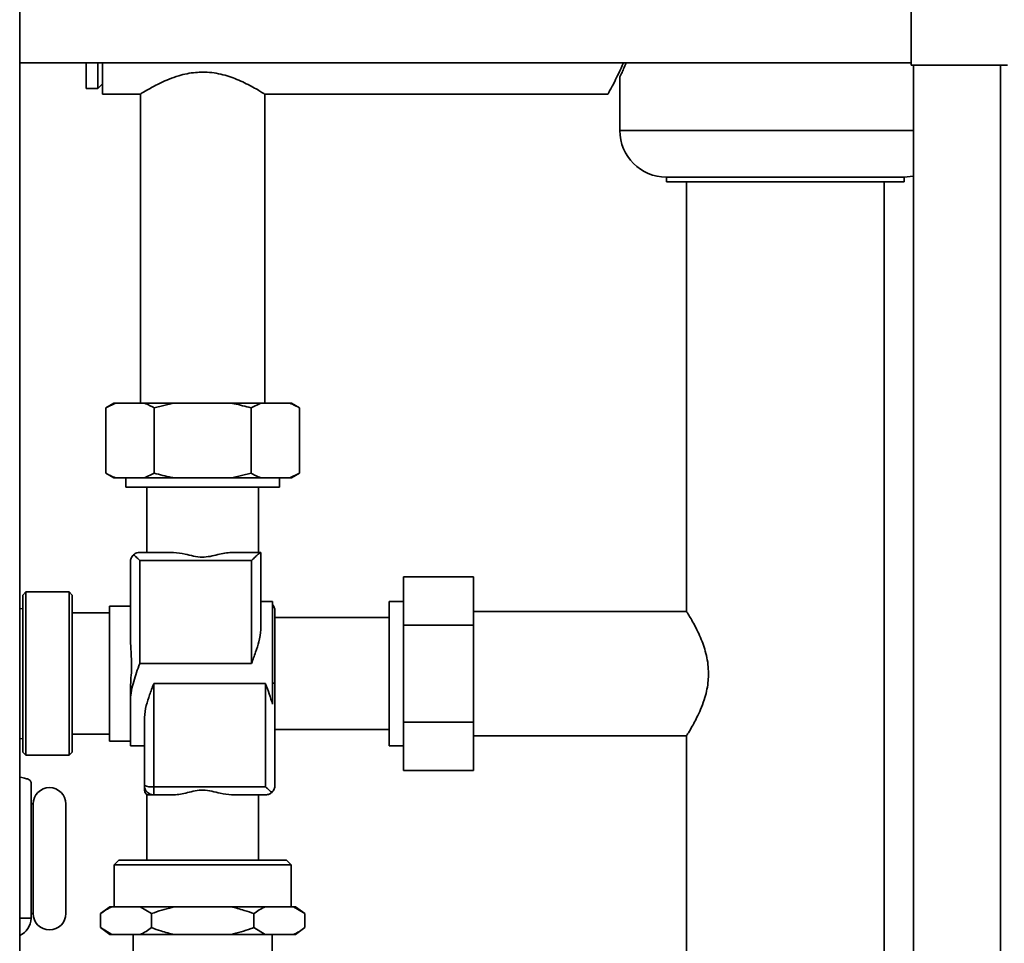
# Paper-space layout 'Blatt3' of a CAD drawing. Units: millimetres. Extents: x 0 to 4200, y 0 to 2970.
# Drawn here: x 1057 to 1269, y 1978 to 2176 of the extents above; entities that cross this region are included whole.
import ezdxf

# ---------------------------------------------------------------- set-up
doc = ezdxf.new("R2010")
doc.units = ezdxf.units.MM

psp = doc.layouts.new('Blatt3')

# ---------------------------------------------------------------- linework, layer by layer
at = {"color": 7, "linetype": 'Continuous', "lineweight": 35, "ltscale": 10}
for p, q in [((1057.31, 1620.66), (1057.31, 2381.66)), ((1248.56, 2377.45), (1248.56, 2166.16)), ((1057.31, 2166.71), (1248.56, 2166.71)), ((1071.56, 2161.16), (1071.56, 2166.71)), ((1074.06, 2161.16), (1074.06, 2166.71)), ((1075.06, 2159.96), (1075.06, 2166.71)), ((1248.56, 2166.16), (1269.26, 2166.16)), ((1249.06, 2166.16), (1249.06, 1716.16)), ((1186.06, 2163.68), (1186.06, 2152.16)), ((1071.56, 2161.16), (1074.06, 2161.16)), ((1074.06, 2161.16), (1075.06, 2162.16)), ((1075.06, 2159.96), (1083.21, 2159.96)), ((1083.21, 2159.96), (1083.21, 2093.66)), ((1109.91, 2093.66), (1109.91, 2159.96)), ((1109.91, 2159.96), (1183.52, 2159.96)), ((1196.06, 2142.16), (1196.06, 2141.16)), ((1247.06, 2142.16), (1196.06, 2142.16)), ((1247.06, 2141.16), (1247.06, 2142.16)), ((1196.06, 2141.16), (1247.06, 2141.16)), ((1200.36, 2141.16), (1200.36, 2048.98)), ((1242.76, 1717.98), (1242.76, 2141.16)), ((1077.51, 2093.66), (1075.77, 2092.66)), ((1077.85, 2093.66), (1075.77, 2092.66)), ((1077.51, 2093.66), (1077.85, 2093.66)), ((1077.85, 2093.66), (1084.09, 2093.66)), ((1084.09, 2093.66), (1090.31, 2093.66)), ((1090.31, 2093.66), (1086.17, 2092.66)), ((1090.31, 2093.66), (1102.8, 2093.66)), ((1102.8, 2093.66), (1109.03, 2093.66)), ((1109.03, 2093.66), (1106.95, 2092.66)), ((1109.03, 2093.66), (1115.27, 2093.66)), ((1115.27, 2093.66), (1115.61, 2093.66)), ((1117.34, 2092.66), (1115.61, 2093.66)), ((1075.77, 2092.66), (1075.77, 2078.66)), ((1086.17, 2092.66), (1086.17, 2078.66)), ((1106.95, 2092.66), (1106.95, 2078.66)), ((1117.34, 2092.66), (1117.34, 2078.66)), ((1075.77, 2078.66), (1077.51, 2077.66)), ((1084.09, 2077.66), (1086.17, 2078.66)), ((1102.8, 2077.66), (1106.95, 2078.66)), ((1115.27, 2077.66), (1117.34, 2078.66)), ((1115.61, 2077.66), (1117.34, 2078.66)), ((1077.51, 2077.66), (1077.85, 2077.66)), ((1077.85, 2077.66), (1084.09, 2077.66)), ((1080.06, 2077.66), (1080.06, 2075.66)), ((1084.09, 2077.66), (1090.31, 2077.66)), ((1090.31, 2077.66), (1102.8, 2077.66)), ((1102.8, 2077.66), (1109.03, 2077.66)), ((1109.03, 2077.66), (1115.27, 2077.66)), ((1113.06, 2075.66), (1113.06, 2077.66)), ((1115.27, 2077.66), (1115.61, 2077.66)), ((1080.06, 2075.66), (1113.06, 2075.66)), ((1084.56, 2075.66), (1084.56, 2061.66)), ((1108.56, 2061.66), (1108.56, 2075.66)), ((1081.06, 2042.78), (1081.06, 2059.66)), ((1083.06, 2061.66), (1090.34, 2061.66)), ((1083.06, 2059.94), (1083.06, 2037.81)), ((1107.06, 2059.94), (1083.06, 2059.94)), ((1102.78, 2061.66), (1109.04, 2061.66)), ((1107.06, 2037.81), (1107.06, 2059.94)), ((1109.06, 2061.66), (1109.06, 2045.08)), ((1139.66, 2046.05), (1139.66, 2056.44)), ((1154.66, 2056.44), (1139.66, 2056.44)), ((1154.66, 2056.44), (1154.66, 2046.05)), ((1058.66, 2053.17), (1058.01, 2052.51)), ((1058.01, 2052.51), (1058.01, 2018.8)), ((1067.91, 2053.17), (1058.66, 2053.17)), ((1058.66, 2053.17), (1058.66, 2035.66)), ((1068.56, 2052.51), (1067.91, 2053.17)), ((1067.91, 2035.66), (1067.91, 2053.17)), ((1068.56, 2035.66), (1068.56, 2052.51)), ((1058.01, 2049.56), (1057.31, 2049.62)), ((1081.06, 2050.16), (1076.56, 2050.16)), ((1076.56, 2035.66), (1076.56, 2050.16)), ((1111.56, 2051.16), (1109.06, 2051.16)), ((1111.56, 2029.11), (1111.56, 2051.16)), ((1112.06, 2033.78), (1112.06, 2049.16)), ((1139.66, 2051.16), (1136.56, 2051.16)), ((1136.56, 2020.16), (1136.56, 2051.16)), ((1076.56, 2048.66), (1068.56, 2048.66)), ((1136.56, 2047.66), (1112.06, 2047.66)), ((1200.38, 2049.01), (1154.66, 2049.01)), ((1139.66, 2025.26), (1139.66, 2046.05)), ((1154.66, 2046.05), (1139.66, 2046.05)), ((1154.66, 2046.05), (1154.66, 2025.26)), ((1083.06, 2037.81), (1107.06, 2037.81)), ((1058.66, 2035.66), (1058.66, 2018.15)), ((1067.91, 2018.15), (1067.91, 2035.66)), ((1068.56, 2018.8), (1068.56, 2035.66)), ((1076.56, 2021.16), (1076.56, 2035.66)), ((1081.06, 2029.99), (1081.06, 2032.29)), ((1086.06, 2033.5), (1110.06, 2033.5)), ((1086.06, 2033.5), (1086.06, 2011.38)), ((1110.06, 2033.5), (1110.06, 2011.38)), ((1112.06, 2011.66), (1112.06, 2033.78)), ((1081.06, 2029.99), (1081.06, 2020.16)), ((1084.06, 2011.66), (1084.06, 2026.24)), ((1139.66, 2014.87), (1139.66, 2025.26)), ((1154.66, 2025.26), (1139.66, 2025.26)), ((1154.66, 2025.26), (1154.66, 2014.87)), ((1057.31, 2021.69), (1058.01, 2021.75)), ((1068.56, 2022.66), (1076.56, 2022.66)), ((1112.06, 2023.66), (1136.56, 2023.66)), ((1154.66, 2022.31), (1200.38, 2022.31)), ((1200.36, 2022.34), (1200.36, 1714.61)), ((1076.56, 2021.16), (1081.06, 2021.16)), ((1081.06, 2020.16), (1084.06, 2020.16)), ((1136.56, 2020.16), (1139.66, 2020.16)), ((1058.01, 2018.8), (1058.66, 2018.15)), ((1058.66, 2018.15), (1067.91, 2018.15)), ((1067.91, 2018.15), (1068.56, 2018.8)), ((1154.66, 2014.87), (1139.66, 2014.87)), ((1059.75, 1983.16), (1059.75, 2012.1)), ((1086.06, 2011.38), (1110.06, 2011.38)), ((1086.06, 2009.66), (1086.06, 2011.38)), ((1084.56, 2009.66), (1084.56, 1995.66)), ((1090.34, 2009.66), (1086.06, 2009.66)), ((1110.06, 2009.66), (1102.78, 2009.66)), ((1108.56, 1995.66), (1108.56, 2009.66)), ((1060.2, 2007.69), (1059.75, 2007.69)), ((1060.2, 2007.69), (1060.2, 1995.93)), ((1060.2, 1995.93), (1060.2, 1984.17)), ((1078.56, 1995.66), (1077.56, 1994.66)), ((1077.56, 1994.66), (1077.56, 1985.66)), ((1096.56, 1994.66), (1077.56, 1994.66)), ((1078.56, 1995.66), (1096.56, 1995.66)), ((1096.56, 1995.66), (1114.56, 1995.66)), ((1115.56, 1994.66), (1096.56, 1994.66)), ((1115.56, 1994.66), (1114.56, 1995.66)), ((1115.56, 1985.66), (1115.56, 1994.66)), ((1059.75, 1984.17), (1060.2, 1984.17)), ((1076.62, 1985.66), (1074.62, 1984.16)), ((1074.62, 1984.16), (1074.62, 1981.16)), ((1076.62, 1985.66), (1077.08, 1985.66)), ((1077.08, 1985.66), (1080.1, 1985.66)), ((1080.1, 1985.66), (1083.13, 1985.66)), ((1085.59, 1984.16), (1083.13, 1985.66)), ((1083.13, 1985.66), (1090.51, 1985.66)), ((1085.59, 1984.16), (1085.59, 1981.16)), ((1090.51, 1985.66), (1096.56, 1985.66)), ((1096.56, 1985.66), (1102.61, 1985.66)), ((1102.61, 1985.66), (1109.99, 1985.66)), ((1107.53, 1984.16), (1107.53, 1981.16)), ((1109.99, 1985.66), (1113.01, 1985.66)), ((1113.01, 1985.66), (1116.04, 1985.66)), ((1118.5, 1984.16), (1116.04, 1985.66)), ((1116.04, 1985.66), (1116.5, 1985.66)), ((1118.5, 1984.16), (1116.5, 1985.66)), ((1118.5, 1984.16), (1118.5, 1981.16)), ((1074.62, 1981.16), (1076.62, 1979.66)), ((1074.62, 1981.16), (1077.08, 1979.66)), ((1076.62, 1979.66), (1077.08, 1979.66)), ((1083.13, 1979.66), (1077.08, 1979.66)), ((1081.66, 1979.66), (1081.66, 1974.66)), ((1083.13, 1979.66), (1090.51, 1979.66)), ((1102.61, 1979.66), (1090.51, 1979.66)), ((1102.61, 1979.66), (1109.99, 1979.66)), ((1107.53, 1981.16), (1109.99, 1979.66)), ((1116.04, 1979.66), (1109.99, 1979.66)), ((1111.46, 1974.66), (1111.46, 1979.66)), ((1116.04, 1979.66), (1116.5, 1979.66)), ((1116.5, 1979.66), (1118.5, 1981.16))]:
    psp.add_line(p, q, dxfattribs=at)
at = {"color": 1, "linetype": 'Continuous', "lineweight": 35, "ltscale": 10}
for p, q in [((1267.76, 2166.16), (1267.76, 1716.16)), ((1249.06, 2152.16), (1186.06, 2152.16)), ((1057.31, 1983.16), (1059.75, 1983.16))]:
    psp.add_line(p, q, dxfattribs=at)
at = {"color": 7, "linetype": 'Continuous', "lineweight": 35, "ltscale": 10, "flags": 128}
psp.add_lwpolyline([(1247.06, 2142.16), (1249.01, 2142.35), (1249.06, 2142.36)], dxfattribs=at)
at = {"color": 7, "linetype": 'Continuous', "lineweight": 35, "ltscale": 100}
for centre, radius, start, end in [((1196.06, 2152.16), 10, 180, 270), ((1110.06, 2049.16), 2, 0, 41.4096), ((1111.6, 2034.26), 0.668, 266.6862, 313.7242), ((1063.7, 2007.69), 3.5, 0, 180), ((1085.57, 2015.18), 3.83, 246.8152, 277.3464), ((1086.06, 2011.66), 2, 180, 270), ((1063.7, 1984.17), 3.5, 180, 0), ((1055.75, 1983.16), 4, 292.9066, 0)]:
    psp.add_arc(centre, radius, start, end, dxfattribs=at)
at = {"color": 7, "linetype": 'Continuous', "lineweight": 35, "ltscale": 10}
for points, knots in [([(1183.52, 2160.01), (1183.51, 2159.99), (1183.46, 2159.91), (1183.66, 2160.26), (1184.09, 2161.03), (1184.76, 2162.27), (1185.6, 2163.96), (1186.33, 2165.46), (1186.76, 2166.51), (1186.84, 2166.71)], [0, 0, 0, 0, 0.040391, 0.21661, 0.397925, 0.575496, 0.75728, 0.954442, 1, 1, 1, 1]), ([(1186.07, 2163.68), (1186.08, 2163.71), (1186.11, 2163.76), (1186.41, 2164.38), (1186.86, 2165.32), (1187.26, 2166.24), (1187.46, 2166.71)], [0, 0, 0, 0, 0.2449546, 0.4923992, 0.7464787, 1, 1, 1, 1]), ([(1083.24, 2159.98), (1083.24, 2159.98), (1083.24, 2159.98), (1083.69, 2160.26), (1084.94, 2161.02), (1087.06, 2162.18), (1089.34, 2163.2), (1091.79, 2164.08), (1094.29, 2164.62), (1096.06, 2164.67), (1096.56, 2164.69)], [0, 0, 0, 0, 0.0595098, 0.1538068, 0.3318443, 0.5282993, 0.6397232, 0.7543078, 0.9300701, 1, 1, 1, 1]), ([(1096.56, 2164.69), (1097.21, 2164.67), (1098.54, 2164.62), (1101.09, 2164.15), (1104.14, 2163.12), (1106.69, 2161.84), (1108.38, 2160.89), (1109.3, 2160.34), (1109.83, 2160.01), (1109.87, 2159.98), (1109.88, 2159.97)], [0, 0, 0, 0, 0.090605, 0.184385, 0.366924, 0.574446, 0.689265, 0.808167, 0.910905, 1, 1, 1, 1]), ([(1086.17, 2092.66), (1085.84, 2092.84), (1085.15, 2093.22), (1084.46, 2093.51), (1084.09, 2093.66)], [0, 0, 0, 0, 0.477923, 1, 1, 1, 1]), ([(1106.95, 2092.66), (1105.74, 2092.98), (1104.37, 2093.36), (1102.97, 2093.62), (1102.8, 2093.66)], [0, 0, 0, 0, 0.880636, 1, 1, 1, 1]), ([(1117.34, 2092.66), (1117.02, 2092.84), (1116.33, 2093.22), (1115.63, 2093.51), (1115.27, 2093.66)], [0, 0, 0, 0, 0.477923, 1, 1, 1, 1]), ([(1075.77, 2078.66), (1076.1, 2078.47), (1076.79, 2078.09), (1077.48, 2077.81), (1077.85, 2077.66)], [0, 0, 0, 0, 0.477923, 1, 1, 1, 1]), ([(1086.17, 2078.66), (1087.38, 2078.33), (1088.75, 2077.96), (1090.15, 2077.69), (1090.31, 2077.66)], [0, 0, 0, 0, 0.880636, 1, 1, 1, 1]), ([(1106.95, 2078.66), (1107.28, 2078.47), (1107.96, 2078.09), (1108.66, 2077.81), (1109.03, 2077.66)], [0, 0, 0, 0, 0.477923, 1, 1, 1, 1]), ([(1081.75, 2061.17), (1081.53, 2060.92), (1081.13, 2060.46), (1081.08, 2059.91), (1081.06, 2059.66)], [0, 0, 0, 0, 0.542723, 1, 1, 1, 1]), ([(1081.75, 2061.17), (1081.97, 2061.32), (1082.39, 2061.61), (1082.85, 2061.64), (1083.06, 2061.66)], [0, 0, 0, 0, 0.545541, 1, 1, 1, 1]), ([(1083.06, 2059.94), (1082.79, 2060.2), (1082.33, 2060.65), (1081.92, 2061.01), (1081.75, 2061.17)], [0, 0, 0, 0, 0.5760943, 1, 1, 1, 1]), ([(1090.34, 2061.66), (1091.15, 2061.57), (1092.52, 2061.42), (1094.59, 2060.85), (1096.41, 2060.56), (1098.19, 2060.79), (1099.78, 2061.18), (1101.33, 2061.55), (1102.29, 2061.62), (1102.78, 2061.66)], [0, 0, 0, 0, 0.207378, 0.349387, 0.495373, 0.62108, 0.751812, 0.874248, 1, 1, 1, 1]), ([(1107.06, 2059.94), (1107.32, 2060.19), (1107.83, 2060.68), (1108.45, 2061.25), (1108.89, 2061.59), (1108.99, 2061.64), (1109.04, 2061.66)], [0, 0, 0, 0, 0.30779, 0.611837, 0.821859, 1, 1, 1, 1]), ([(1205.09, 2035.66), (1205.07, 2036.31), (1205.02, 2037.64), (1204.55, 2040.18), (1203.52, 2043.23), (1202.25, 2045.79), (1201.3, 2047.48), (1200.74, 2048.4), (1200.41, 2048.93), (1200.39, 2048.96), (1200.38, 2048.98)], [0, 0, 0, 0, 0.090605, 0.184385, 0.366924, 0.574446, 0.689265, 0.808167, 0.910905, 1, 1, 1, 1]), ([(1109.06, 2045.08), (1108.96, 2044.23), (1108.77, 2042.68), (1107.93, 2040.22), (1107.36, 2038.64), (1107.06, 2037.82), (1107.06, 2037.81)], [0, 0, 0, 0, 0.372626, 0.680597, 0.996974, 1, 1, 1, 1]), ([(1081.06, 2032.29), (1081.08, 2032.95), (1081.13, 2034.28), (1081.39, 2036.98), (1081.23, 2039.94), (1081.11, 2041.96), (1081.06, 2042.78)], [0, 0, 0, 0, 0.185407, 0.374725, 0.748864, 1, 1, 1, 1]), ([(1083.06, 2037.81), (1083.06, 2037.81), (1082.6, 2036.55), (1081.91, 2034.62), (1081.24, 2032.03), (1081.06, 2030.7), (1081.06, 2030.03), (1081.06, 2029.99)], [0, 0, 0, 0, 0.003025, 0.492395, 0.736031, 0.987094, 1, 1, 1, 1]), ([(1200.38, 2022.34), (1200.38, 2022.34), (1200.38, 2022.34), (1200.66, 2022.78), (1201.42, 2024.04), (1202.59, 2026.16), (1203.61, 2028.44), (1204.48, 2030.88), (1205.03, 2033.39), (1205.08, 2035.15), (1205.09, 2035.66)], [0, 0, 0, 0, 0.05951, 0.153807, 0.331844, 0.528299, 0.639723, 0.754308, 0.93007, 1, 1, 1, 1]), ([(1084.06, 2026.24), (1084.16, 2027.09), (1084.34, 2028.63), (1085.19, 2031.09), (1085.76, 2032.68), (1086.06, 2033.49), (1086.06, 2033.5)], [0, 0, 0, 0, 0.372626, 0.680597, 0.996974, 1, 1, 1, 1]), ([(1110.06, 2033.5), (1110.06, 2033.49), (1110.33, 2032.75), (1110.89, 2031.25), (1111.33, 2029.83), (1111.56, 2029.11)], [0, 0, 0, 0, 0.005151, 0.49736, 1, 1, 1, 1]), ([(1058.99, 2013.07), (1058.86, 2013.1), (1058.44, 2013.21), (1057.85, 2013.36), (1057.36, 2013.5), (1057.31, 2013.52)], [0, 0, 0, 0, 0.288177, 0.91863, 1, 1, 1, 1]), ([(1059.75, 2012.1), (1059.75, 2012.1), (1059.75, 2012.32), (1059.63, 2012.68), (1059.27, 2012.99), (1059.03, 2013.06), (1058.99, 2013.07)], [0, 0, 0, 0, 0.004688, 0.53653, 0.910594, 1, 1, 1, 1]), ([(1110.06, 2011.38), (1110.33, 2011.12), (1110.79, 2010.67), (1111.2, 2010.3), (1111.37, 2010.15)], [0, 0, 0, 0, 0.576094, 1, 1, 1, 1]), ([(1111.37, 2010.15), (1111.59, 2010.4), (1111.99, 2010.86), (1112.04, 2011.41), (1112.06, 2011.66)], [0, 0, 0, 0, 0.542723, 1, 1, 1, 1]), ([(1084.06, 2010.99), (1084.08, 2010.74), (1084.13, 2010.25), (1084.42, 2009.85), (1084.57, 2009.65)], [0, 0, 0, 0, 0.499976, 1, 1, 1, 1]), ([(1084.7, 2009.66), (1084.67, 2009.66), (1084.57, 2009.66), (1085.26, 2009.66), (1085.94, 2009.66), (1086.06, 2009.66)], [0, 0, 0, 0, 0.27066, 0.873742, 1, 1, 1, 1]), ([(1102.78, 2009.66), (1101.97, 2009.75), (1100.6, 2009.9), (1098.53, 2010.46), (1096.71, 2010.75), (1094.93, 2010.53), (1093.34, 2010.13), (1091.78, 2009.76), (1090.82, 2009.69), (1090.34, 2009.66)], [0, 0, 0, 0, 0.207378, 0.349387, 0.495373, 0.62108, 0.751812, 0.874248, 1, 1, 1, 1]), ([(1110.06, 2009.66), (1110.33, 2009.68), (1110.79, 2009.73), (1111.2, 2010.02), (1111.37, 2010.15)], [0, 0, 0, 0, 0.5760943, 1, 1, 1, 1]), ([(1067.2, 2007.69), (1067.2, 2007.65), (1067.2, 2007.57), (1067.2, 2006.92), (1067.2, 2005.84), (1067.2, 2004.31), (1067.2, 2002.43), (1067.2, 2000.32), (1067.2, 1998.13), (1067.2, 1996.65), (1067.2, 1995.93)], [0, 0, 0, 0, 0.116516, 0.240011, 0.368641, 0.5, 0.631359, 0.759989, 0.883484, 1, 1, 1, 1]), ([(1067.2, 1995.93), (1067.2, 1995.22), (1067.2, 1993.74), (1067.2, 1991.55), (1067.2, 1989.44), (1067.2, 1987.56), (1067.2, 1986.03), (1067.2, 1984.95), (1067.2, 1984.29), (1067.2, 1984.21), (1067.2, 1984.17)], [0, 0, 0, 0, 0.116516, 0.240011, 0.368641, 0.5, 0.631359, 0.759989, 0.883484, 1, 1, 1, 1]), ([(1077.08, 1985.66), (1076.65, 1985.44), (1075.82, 1985.02), (1075.01, 1984.44), (1074.62, 1984.16)], [0, 0, 0, 0, 0.515202, 1, 1, 1, 1]), ([(1090.51, 1985.66), (1089.05, 1985.27), (1087.39, 1984.83), (1085.78, 1984.23), (1085.59, 1984.16)], [0, 0, 0, 0, 0.882902, 1, 1, 1, 1]), ([(1107.53, 1984.16), (1106.86, 1984.4), (1105.24, 1984.99), (1103.58, 1985.41), (1102.61, 1985.66)], [0, 0, 0, 0, 0.416578, 1, 1, 1, 1]), ([(1109.99, 1985.66), (1109.56, 1985.44), (1108.73, 1985.02), (1107.92, 1984.44), (1107.53, 1984.16)], [0, 0, 0, 0, 0.515202, 1, 1, 1, 1]), ([(1083.13, 1979.66), (1083.56, 1979.87), (1084.39, 1980.29), (1085.2, 1980.87), (1085.59, 1981.16)], [0, 0, 0, 0, 0.515202, 1, 1, 1, 1]), ([(1085.59, 1981.16), (1086.26, 1980.91), (1087.88, 1980.33), (1089.54, 1979.9), (1090.51, 1979.66)], [0, 0, 0, 0, 0.4165779, 1, 1, 1, 1]), ([(1102.61, 1979.66), (1104.07, 1980.05), (1105.73, 1980.49), (1107.34, 1981.09), (1107.53, 1981.16)], [0, 0, 0, 0, 0.882902, 1, 1, 1, 1]), ([(1116.04, 1979.66), (1116.47, 1979.87), (1117.3, 1980.29), (1118.11, 1980.87), (1118.5, 1981.16)], [0, 0, 0, 0, 0.515202, 1, 1, 1, 1])]:
    psp.add_open_spline(points, degree=3, knots=knots, dxfattribs=at)

doc.saveas('drawing.dxf')
